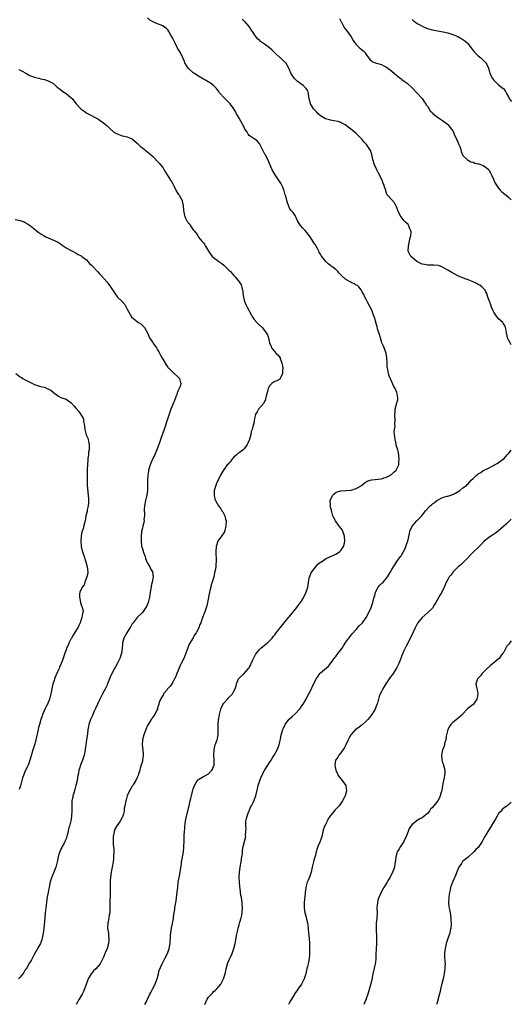
# Model space of a CAD drawing. Units: inches. Extents: x 2589000 to 2592000, y 1530000 to 1533000.
# Drawn here: x 2591807 to 2592000, y 1531725 to 1532112 of the extents above; entities that cross this region are included whole.
import ezdxf

# ---------------------------------------------------------------- set-up
doc = ezdxf.new("R2010")
doc.units = ezdxf.units.IN
doc.header["$MEASUREMENT"] = 0
doc.layers.add('LD25891530_10ft', color=103, linetype='Continuous')

msp = doc.modelspace()

# ---------------------------------------------------------------- linework, layer by layer
at = {"layer": 'LD25891530_10ft'}
for points, elevation in [([(2591856.01, 1531725), (2591856.32, 1531725.67), (2591857, 1531727.03), (2591857.93, 1531729), (2591858.3, 1531729.7), (2591859, 1531731), (2591860.02, 1531733), (2591860.26, 1531733.74), (2591860.81, 1531735), (2591861.38, 1531737), (2591861.66, 1531738.34), (2591862.71, 1531740.71), (2591862.82, 1531741), (2591863.54, 1531742.46), (2591863.85, 1531743), (2591864.86, 1531745), (2591865, 1531745.34), (2591865.59, 1531747), (2591865.69, 1531747.69), (2591865.93, 1531749), (2591865.99, 1531750.01), (2591866, 1531751), (2591866.05, 1531752.05), (2591866.13, 1531753), (2591866.45, 1531755), (2591866.83, 1531756.83), (2591867.19, 1531758.81), (2591867.29, 1531759.29), (2591867.54, 1531761), (2591867.7, 1531762.3), (2591867.82, 1531763), (2591868.09, 1531765), (2591868.23, 1531765.77), (2591868.74, 1531769.26), (2591868.88, 1531771), (2591869.1, 1531773.1), (2591869.55, 1531775.55), (2591869.85, 1531777), (2591870.36, 1531780.36), (2591870.43, 1531781), (2591870.77, 1531782.77), (2591870.79, 1531783), (2591871, 1531784.19), (2591871.13, 1531785), (2591871.25, 1531786.75), (2591871.31, 1531787), (2591871.34, 1531787.34), (2591871.39, 1531789), (2591871.47, 1531790.53), (2591871.47, 1531791.47), (2591871.58, 1531793), (2591871.73, 1531794.27), (2591871.74, 1531795), (2591871.83, 1531795.83), (2591872, 1531797), (2591872.41, 1531799), (2591873.45, 1531803), (2591873.83, 1531805), (2591874.06, 1531805.94), (2591874.26, 1531807), (2591874.73, 1531808.73), (2591875, 1531809.69), (2591875.34, 1531810.66), (2591875.5, 1531811), (2591876.19, 1531812.19), (2591876.62, 1531813), (2591876.8, 1531813.2), (2591877, 1531813.38), (2591879, 1531814.56), (2591879.3, 1531814.7), (2591879.87, 1531815), (2591881, 1531815.64), (2591882.36, 1531817), (2591882.61, 1531817.39), (2591883.15, 1531818.85), (2591883.19, 1531819), (2591883.18, 1531819.18), (2591883.23, 1531821), (2591883.08, 1531823), (2591883.18, 1531825), (2591883.51, 1531826.49), (2591883.67, 1531827), (2591884.36, 1531829), (2591884.5, 1531829.5), (2591884.79, 1531831), (2591884.81, 1531832.81), (2591884.84, 1531833.16), (2591884.77, 1531835), (2591884.91, 1531837), (2591885, 1531837.4), (2591885.29, 1531839), (2591885.86, 1531841), (2591886.13, 1531841.87), (2591886.77, 1531843), (2591887, 1531843.35), (2591888.45, 1531845), (2591888.68, 1531845.32), (2591890.44, 1531847), (2591891, 1531848.12), (2591891.5, 1531849), (2591891.81, 1531850.19), (2591891.96, 1531851), (2591892.84, 1531853), (2591893, 1531853.2), (2591895, 1531855.04), (2591896.77, 1531857), (2591896.87, 1531857.13), (2591897, 1531857.38), (2591897.59, 1531858.41), (2591897.8, 1531859), (2591898.42, 1531860.42), (2591898.79, 1531861.21), (2591899.51, 1531862.49), (2591899.83, 1531863), (2591901, 1531864.44), (2591901.59, 1531865), (2591902.36, 1531865.64), (2591903, 1531866.15), (2591903.48, 1531866.52), (2591904.02, 1531867), (2591905, 1531867.9), (2591905.97, 1531869), (2591906.44, 1531869.56), (2591907, 1531870.27), (2591907.53, 1531871), (2591909.11, 1531873), (2591910.79, 1531875), (2591912.4, 1531877), (2591912.65, 1531877.35), (2591915.68, 1531881), (2591916.19, 1531881.81), (2591917, 1531882.77), (2591917.18, 1531883), (2591917.52, 1531883.52), (2591918.41, 1531885), (2591919.27, 1531886.73), (2591919.43, 1531887), (2591920.04, 1531889), (2591920.19, 1531889.81), (2591920.35, 1531891), (2591920.74, 1531893), (2591920.81, 1531893.19), (2591921, 1531893.57), (2591921.37, 1531894.63), (2591921.56, 1531895), (2591923, 1531896.9), (2591923.92, 1531898.08), (2591925, 1531898.76), (2591925.13, 1531898.87), (2591925.34, 1531899), (2591927, 1531900.12), (2591929, 1531901), (2591931, 1531901.95), (2591931.67, 1531902.33), (2591932.64, 1531903), (2591933, 1531903.4), (2591934.03, 1531905), (2591934.25, 1531905.75), (2591934.53, 1531907), (2591934.46, 1531909), (2591933.79, 1531911), (2591933.46, 1531911.46), (2591933, 1531912.18), (2591932.63, 1531912.63), (2591932.41, 1531913), (2591930.93, 1531915), (2591930.2, 1531916.2), (2591929.87, 1531917), (2591929.41, 1531918.59), (2591929.3, 1531919), (2591929.27, 1531919.27), (2591929, 1531920.46), (2591928.86, 1531921), (2591928.88, 1531921.12), (2591928.87, 1531923), (2591929.79, 1531925), (2591930.4, 1531925.6), (2591931, 1531926.15), (2591931.59, 1531926.41), (2591933, 1531926.88), (2591934.91, 1531926.91), (2591935.07, 1531926.93), (2591937, 1531927.09), (2591939, 1531927.79), (2591941.13, 1531929), (2591942.17, 1531929.83), (2591943, 1531930.39), (2591943.39, 1531930.61), (2591944.58, 1531931), (2591945, 1531931.16), (2591945.17, 1531931.17), (2591949, 1531931.62), (2591949.93, 1531931.93), (2591951, 1531932.26), (2591952.51, 1531933), (2591952.76, 1531933.24), (2591953, 1531933.42), (2591953.78, 1531934.22), (2591954.8, 1531935), (2591955, 1531935.46), (2591955.75, 1531937), (2591955.78, 1531938.22), (2591955.92, 1531939), (2591955.81, 1531941), (2591955.57, 1531942.43), (2591955.43, 1531943), (2591955.29, 1531943.29), (2591954.8, 1531944.8), (2591954.79, 1531945), (2591954.75, 1531945.25), (2591954.32, 1531947), (2591954.22, 1531948.22), (2591954.11, 1531949), (2591953.99, 1531950.01), (2591954.1, 1531951), (2591954.32, 1531952.32), (2591954.26, 1531953), (2591954.39, 1531955), (2591954.18, 1531956.18), (2591954.23, 1531957), (2591954.36, 1531957.64), (2591954.33, 1531959), (2591955, 1531961.37), (2591955.39, 1531962.61), (2591955.43, 1531963), (2591955.36, 1531963.36), (2591955.2, 1531965), (2591955, 1531965.49), (2591954.33, 1531967), (2591953.84, 1531967.84), (2591953, 1531969.62), (2591952.01, 1531972.01), (2591951.76, 1531973), (2591951.42, 1531974.58), (2591951.3, 1531975), (2591951.27, 1531975.27), (2591951.16, 1531977), (2591951.11, 1531979.11), (2591950.82, 1531980.82), (2591950.33, 1531982.33), (2591950.01, 1531983), (2591949.74, 1531983.74), (2591949.16, 1531985), (2591949, 1531985.47), (2591948.57, 1531987), (2591948.26, 1531988.26), (2591947.98, 1531989), (2591947.46, 1531990.54), (2591947.25, 1531991.25), (2591946.81, 1531993), (2591946.76, 1531993.24), (2591946.28, 1531995), (2591945.87, 1531995.87), (2591945.51, 1531997), (2591945, 1531998.07), (2591943.47, 1532001), (2591943, 1532002.02), (2591942.47, 1532003), (2591941.99, 1532003.99), (2591941.45, 1532005), (2591941.31, 1532005.31), (2591941, 1532005.82), (2591940.08, 1532007), (2591939.49, 1532007.49), (2591939, 1532007.73), (2591938.22, 1532008.22), (2591937, 1532008.77), (2591936.63, 1532009), (2591935, 1532009.91), (2591933.34, 1532011.34), (2591933, 1532011.73), (2591932.37, 1532012.37), (2591931.81, 1532013), (2591931, 1532013.77), (2591929.48, 1532015), (2591929.2, 1532015.2), (2591929, 1532015.43), (2591928.06, 1532016.06), (2591927.14, 1532017), (2591925.49, 1532019), (2591925.24, 1532019.24), (2591925, 1532019.8), (2591924.5, 1532020.5), (2591924.33, 1532021), (2591923.68, 1532022.32), (2591923.26, 1532023), (2591923.15, 1532023.15), (2591923, 1532023.46), (2591922.34, 1532024.34), (2591922.02, 1532025), (2591921, 1532026.65), (2591919, 1532029.1), (2591918.02, 1532030.02), (2591917.11, 1532031.11), (2591916.34, 1532032.34), (2591916.01, 1532033), (2591915.03, 1532035.03), (2591914.21, 1532036.21), (2591913.45, 1532037), (2591913, 1532037.69), (2591911.98, 1532039.98), (2591911.79, 1532041), (2591911.34, 1532042.66), (2591911.14, 1532043.14), (2591910.69, 1532044.69), (2591910.62, 1532045), (2591910.15, 1532046.15), (2591909.77, 1532047), (2591909.51, 1532047.51), (2591909, 1532048.28), (2591907.13, 1532051), (2591906.37, 1532052.37), (2591906, 1532053), (2591904.26, 1532057), (2591903.25, 1532059), (2591903.15, 1532059.15), (2591903, 1532059.46), (2591902.45, 1532060.45), (2591901.8, 1532061.8), (2591901.11, 1532063.11), (2591901, 1532063.28), (2591900.3, 1532064.3), (2591899.25, 1532065), (2591899, 1532065.18), (2591898.54, 1532065.46), (2591897, 1532066.53), (2591896.55, 1532067), (2591896, 1532068), (2591895.31, 1532069), (2591895, 1532069.58), (2591894.59, 1532070.59), (2591894.38, 1532071), (2591893.87, 1532071.87), (2591893, 1532073.25), (2591892.04, 1532075), (2591891.7, 1532075.7), (2591890.94, 1532077), (2591889.51, 1532079), (2591887, 1532081.42), (2591885.58, 1532083), (2591885.32, 1532083.32), (2591885, 1532083.81), (2591884.49, 1532084.49), (2591884.09, 1532085), (2591883, 1532086.08), (2591881.83, 1532087), (2591881.33, 1532087.33), (2591881, 1532087.51), (2591880.08, 1532088.08), (2591879, 1532088.69), (2591877, 1532089.87), (2591875.24, 1532091), (2591875, 1532091.17), (2591872.94, 1532093), (2591871.74, 1532095), (2591871.56, 1532095.56), (2591870.96, 1532096.96), (2591869.97, 1532099), (2591869.59, 1532099.59), (2591868.85, 1532100.85), (2591867.73, 1532103), (2591867.52, 1532103.52), (2591866.84, 1532104.84), (2591866.38, 1532105.62), (2591865.42, 1532107.42), (2591865, 1532108), (2591864.51, 1532108.51), (2591863.87, 1532109), (2591863, 1532109.59), (2591861.97, 1532109.97), (2591861, 1532110.35), (2591859.15, 1532111.15), (2591859, 1532111.27), (2591857.88, 1532111.88), (2591857, 1532112.74)], 8000), ([(2592000, 1531984.25), (2591999.49, 1531985), (2591999, 1531985.9), (2591998.51, 1531987), (2591998.08, 1531989), (2591997.98, 1531989.98), (2591997.77, 1531991), (2591997.59, 1531991.59), (2591997, 1531992.39), (2591996.78, 1531992.78), (2591996.61, 1531993), (2591995, 1531994.41), (2591994.54, 1531995), (2591993.89, 1531995.89), (2591993.16, 1531997), (2591993, 1531997.33), (2591992.25, 1531999), (2591991.97, 1531999.97), (2591991.5, 1532001), (2591990.82, 1532003), (2591990.38, 1532004.38), (2591990.02, 1532005), (2591989.68, 1532005.68), (2591988.43, 1532007), (2591987.63, 1532007.63), (2591987, 1532007.93), (2591986.34, 1532008.34), (2591984.97, 1532008.97), (2591983, 1532009.77), (2591981.82, 1532010.18), (2591981, 1532010.51), (2591979.27, 1532011.27), (2591979, 1532011.37), (2591976.62, 1532012.62), (2591975, 1532013.55), (2591974.1, 1532014.1), (2591973, 1532014.72), (2591971.38, 1532015.38), (2591969.59, 1532015.59), (2591969, 1532015.48), (2591967.58, 1532015.58), (2591967, 1532015.51), (2591965.83, 1532015.83), (2591965, 1532015.97), (2591962.92, 1532017), (2591961, 1532018.52), (2591960.47, 1532019), (2591959.98, 1532019.98), (2591959.52, 1532021), (2591959.57, 1532023), (2591960.01, 1532025), (2591960.14, 1532025.86), (2591960.46, 1532027), (2591960.59, 1532028.59), (2591960.55, 1532029), (2591960.15, 1532029.85), (2591959.74, 1532031), (2591959.45, 1532031.46), (2591958.48, 1532032.48), (2591957.93, 1532033), (2591956.32, 1532035), (2591955.39, 1532037), (2591955, 1532038.13), (2591954.6, 1532039), (2591954.05, 1532040.05), (2591953, 1532041.23), (2591951.19, 1532043.19), (2591951, 1532043.78), (2591950.67, 1532044.67), (2591950.63, 1532045), (2591950.17, 1532046.17), (2591950.03, 1532047), (2591949.69, 1532047.69), (2591949.21, 1532049), (2591947.75, 1532051.75), (2591947.1, 1532053), (2591946.24, 1532055), (2591945.64, 1532057), (2591945.16, 1532059), (2591944.6, 1532060.6), (2591944.44, 1532061), (2591943.09, 1532063), (2591942.05, 1532064.05), (2591941.25, 1532065), (2591941, 1532065.26), (2591939, 1532067.26), (2591938.09, 1532068.09), (2591936.99, 1532068.99), (2591934.65, 1532070.65), (2591933.36, 1532071.36), (2591933, 1532071.54), (2591931.93, 1532071.93), (2591930.31, 1532072.31), (2591929, 1532072.46), (2591928.59, 1532072.59), (2591927, 1532072.98), (2591925, 1532074.22), (2591924.14, 1532075), (2591923.62, 1532075.62), (2591923, 1532076.18), (2591922.63, 1532076.63), (2591922.31, 1532077), (2591921.03, 1532079), (2591920.64, 1532080.64), (2591920.53, 1532081), (2591920.39, 1532081.61), (2591920.24, 1532083), (2591920, 1532084), (2591919.41, 1532085), (2591919, 1532085.42), (2591918.17, 1532086.17), (2591915.83, 1532087.83), (2591915, 1532088.63), (2591914.8, 1532088.8), (2591914.63, 1532089), (2591913.38, 1532091), (2591913, 1532091.98), (2591912.59, 1532093), (2591911.38, 1532095), (2591911.19, 1532095.19), (2591911, 1532095.35), (2591909.26, 1532097), (2591909, 1532097.2), (2591907.09, 1532099), (2591906, 1532100), (2591904.98, 1532101), (2591903, 1532102.42), (2591902.64, 1532102.64), (2591901.46, 1532103.46), (2591901, 1532103.91), (2591900.39, 1532104.39), (2591899.85, 1532105), (2591899, 1532106.3), (2591898.49, 1532107), (2591897.95, 1532107.95), (2591897.21, 1532109), (2591897, 1532109.33), (2591895.26, 1532111.26), (2591895, 1532111.47), (2591894.26, 1532112.26)], 8010), ([(2591932.52, 1532112.52), (2591933.17, 1532111.17), (2591933.24, 1532111), (2591934.35, 1532109), (2591934.6, 1532108.6), (2591935, 1532108.09), (2591937, 1532105.22), (2591937.84, 1532103.84), (2591938.41, 1532103), (2591939, 1532102.28), (2591940.34, 1532101), (2591940.67, 1532100.67), (2591941.77, 1532099.77), (2591942.54, 1532099), (2591943, 1532098.31), (2591944.4, 1532096.4), (2591945, 1532095.83), (2591945.5, 1532095.5), (2591947, 1532094.92), (2591949, 1532094.36), (2591949.92, 1532093.92), (2591951, 1532093.38), (2591951.52, 1532093), (2591952.36, 1532092.36), (2591953.94, 1532091), (2591955, 1532090.05), (2591956.73, 1532088.73), (2591957, 1532088.5), (2591957.91, 1532087.91), (2591959.01, 1532087.01), (2591961, 1532085.29), (2591963, 1532083.11), (2591964.96, 1532081), (2591965.76, 1532079.76), (2591966.41, 1532079), (2591966.59, 1532078.59), (2591967, 1532078), (2591968.14, 1532076.14), (2591969, 1532075.35), (2591969.15, 1532075.15), (2591971, 1532073.74), (2591972.59, 1532072.59), (2591973, 1532072.37), (2591974.86, 1532071), (2591975, 1532070.88), (2591976.55, 1532069), (2591977, 1532068.3), (2591977.43, 1532067.43), (2591977.58, 1532067), (2591978.51, 1532065), (2591978.64, 1532064.64), (2591979, 1532063.95), (2591979.27, 1532063.27), (2591979.44, 1532063), (2591979.8, 1532062.2), (2591980.18, 1532061), (2591980.26, 1532060.26), (2591981, 1532058.67), (2591982.63, 1532057), (2591982.84, 1532056.84), (2591983, 1532056.8), (2591984.13, 1532056.13), (2591985, 1532056.02), (2591985.68, 1532055.68), (2591987, 1532055.42), (2591987.3, 1532055.3), (2591988.27, 1532055), (2591989, 1532054.67), (2591989.99, 1532053.99), (2591991, 1532053.19), (2591991.17, 1532053), (2591991.85, 1532051.85), (2591992.26, 1532051), (2591993, 1532049.34), (2591993.13, 1532049), (2591993.72, 1532047.72), (2591994.12, 1532047), (2591995, 1532045.77), (2591995.67, 1532045), (2591996.32, 1532044.32), (2591997.42, 1532043.42), (2591997.96, 1532043), (2591999, 1532042.1), (2591999.6, 1532041.61), (2592000, 1532041.23)], 8020), ([(2591961, 1532112.12), (2591961.55, 1532111.55), (2591962.3, 1532111), (2591963, 1532110.53), (2591964.02, 1532109.98), (2591965, 1532109.42), (2591966.68, 1532108.68), (2591967, 1532108.57), (2591969, 1532107.99), (2591971, 1532107.61), (2591973.21, 1532107.21), (2591975, 1532106.78), (2591977, 1532106.16), (2591979, 1532105.35), (2591979.65, 1532105), (2591980.51, 1532104.51), (2591981, 1532104.17), (2591981.69, 1532103.69), (2591982.53, 1532103), (2591982.76, 1532102.76), (2591984.2, 1532101), (2591984.53, 1532100.53), (2591985, 1532099.96), (2591985.39, 1532099.39), (2591987, 1532097.85), (2591987.99, 1532097), (2591988.52, 1532096.52), (2591989.52, 1532095.52), (2591989.95, 1532095), (2591990.38, 1532094.38), (2591990.98, 1532092.98), (2591991.49, 1532091.49), (2591991.61, 1532091), (2591992.53, 1532089), (2591992.7, 1532088.7), (2591993, 1532088.32), (2591993.67, 1532087.67), (2591995, 1532086.42), (2591996.79, 1532085), (2591997, 1532084.78), (2591997.78, 1532083.78), (2591998.16, 1532083), (2591999, 1532081.39), (2591999.19, 1532081), (2591999.93, 1532079.93), (2592000, 1532079.85)], 8030), ([(2591806.47, 1532092.47), (2591807, 1532092.2), (2591807.72, 1532091.72), (2591809.15, 1532091), (2591810.28, 1532090.28), (2591811, 1532089.98), (2591812.56, 1532089.44), (2591813, 1532089.27), (2591814.26, 1532089), (2591815, 1532088.82), (2591816.53, 1532088.53), (2591818.04, 1532088.04), (2591819.34, 1532087.34), (2591819.86, 1532087), (2591821, 1532085.96), (2591821.52, 1532085.52), (2591822.26, 1532085), (2591823, 1532084.4), (2591823.8, 1532083.8), (2591825, 1532083.01), (2591827, 1532081.33), (2591827.36, 1532081), (2591828.12, 1532080.12), (2591829, 1532079), (2591830.87, 1532077), (2591831, 1532076.9), (2591832.1, 1532076.1), (2591833.23, 1532075.23), (2591833.64, 1532075), (2591837.51, 1532073), (2591838.44, 1532072.44), (2591839, 1532072.04), (2591839.57, 1532071.57), (2591840.33, 1532071), (2591841, 1532070.46), (2591842.75, 1532068.75), (2591843, 1532068.62), (2591843.82, 1532067.82), (2591845.1, 1532067.1), (2591847, 1532066.4), (2591847.81, 1532066.19), (2591849, 1532065.92), (2591850.84, 1532065.16), (2591851, 1532065.11), (2591851.16, 1532065), (2591852.19, 1532064.19), (2591853, 1532063.48), (2591853.24, 1532063.24), (2591853.53, 1532063), (2591854.23, 1532062.23), (2591855, 1532061.66), (2591855.78, 1532061), (2591856.42, 1532060.42), (2591857, 1532060.07), (2591859, 1532058.32), (2591861.63, 1532055.63), (2591862.19, 1532055), (2591863, 1532053.94), (2591863.6, 1532053), (2591864.08, 1532052.08), (2591864.75, 1532051), (2591866.06, 1532049), (2591866.4, 1532048.4), (2591867, 1532047.55), (2591867.54, 1532046.46), (2591868.46, 1532044.46), (2591869, 1532043.73), (2591869.26, 1532043.26), (2591869.46, 1532043), (2591870.09, 1532041.91), (2591870.58, 1532041), (2591870.67, 1532040.67), (2591871.08, 1532039), (2591871.21, 1532037), (2591871.58, 1532035), (2591872.01, 1532033.98), (2591872.49, 1532033), (2591872.71, 1532032.71), (2591873, 1532032.2), (2591873.59, 1532031.59), (2591873.94, 1532031), (2591875, 1532029.44), (2591875.37, 1532029), (2591876.09, 1532028.09), (2591876.74, 1532027), (2591877, 1532026.6), (2591878.37, 1532025), (2591878.68, 1532024.68), (2591879, 1532024.29), (2591879.54, 1532023.54), (2591879.84, 1532023), (2591881.02, 1532021), (2591881.8, 1532019.8), (2591882.45, 1532019), (2591883, 1532018.48), (2591885, 1532017), (2591886.17, 1532016.17), (2591887, 1532015.49), (2591887.57, 1532015), (2591889, 1532013.62), (2591889.61, 1532013), (2591890.24, 1532012.24), (2591891, 1532011.5), (2591891.23, 1532011.23), (2591891.47, 1532011), (2591893.03, 1532009), (2591893.77, 1532007.77), (2591894.27, 1532006.27), (2591894.44, 1532005), (2591894.53, 1532004.53), (2591894.69, 1532003), (2591895, 1532001.75), (2591895.22, 1532001), (2591895.82, 1531999.82), (2591896.2, 1531999), (2591897.88, 1531995.88), (2591898.41, 1531995), (2591899, 1531994.24), (2591900.03, 1531993), (2591900.49, 1531992.49), (2591902.02, 1531991), (2591903, 1531989.81), (2591903.71, 1531989), (2591904.15, 1531988.15), (2591904.59, 1531987), (2591904.96, 1531985.04), (2591905.56, 1531983.56), (2591905.77, 1531983), (2591907, 1531981.42), (2591907.4, 1531981), (2591908.29, 1531980.29), (2591909.1, 1531979.1), (2591909.16, 1531978.84), (2591909.81, 1531977), (2591910.02, 1531976.02), (2591910.16, 1531975), (2591910.09, 1531974.09), (2591910.13, 1531973), (2591909.29, 1531971.29), (2591909.21, 1531971), (2591909, 1531970.79), (2591907.91, 1531970.09), (2591907, 1531969.83), (2591906.5, 1531969.5), (2591905.87, 1531969), (2591905, 1531968.05), (2591904.41, 1531967), (2591904.14, 1531965.86), (2591903.86, 1531965), (2591903.46, 1531963.46), (2591903.4, 1531963), (2591903.34, 1531962.66), (2591903, 1531962.02), (2591902.71, 1531961.29), (2591900.63, 1531959), (2591900.08, 1531957.92), (2591899.52, 1531957), (2591899.08, 1531955.08), (2591899, 1531954.64), (2591898.82, 1531953.18), (2591898.74, 1531953), (2591898.6, 1531952.6), (2591898.2, 1531951), (2591897.81, 1531950.19), (2591897.61, 1531949), (2591897.14, 1531947.14), (2591897.04, 1531946.96), (2591897, 1531946.8), (2591896.4, 1531945.6), (2591896.18, 1531945), (2591895, 1531943.29), (2591894.66, 1531943), (2591893, 1531941.78), (2591892.52, 1531941.48), (2591891.95, 1531941), (2591891, 1531940.1), (2591890.05, 1531939), (2591889.59, 1531938.41), (2591889, 1531937.77), (2591888.66, 1531937.34), (2591888.34, 1531937), (2591886.83, 1531935), (2591886.62, 1531934.62), (2591885.67, 1531933), (2591885, 1531931.56), (2591884.17, 1531929.83), (2591883.82, 1531929), (2591883.4, 1531927.4), (2591883.28, 1531927), (2591883.26, 1531925), (2591883.54, 1531923.54), (2591883.71, 1531923), (2591884.88, 1531921), (2591885, 1531920.86), (2591885.8, 1531919.8), (2591886.27, 1531919), (2591886.57, 1531918.57), (2591887.37, 1531917), (2591887.73, 1531915.73), (2591887.88, 1531915), (2591887.81, 1531913), (2591887.36, 1531911.36), (2591887.28, 1531911), (2591887.22, 1531910.78), (2591887, 1531910.38), (2591886.12, 1531909), (2591885, 1531907.58), (2591884.61, 1531907), (2591883.94, 1531905), (2591883.87, 1531903), (2591883.88, 1531902.12), (2591884.03, 1531900.02), (2591883.97, 1531899), (2591883.84, 1531898.16), (2591883.84, 1531897), (2591883.67, 1531895.67), (2591883.52, 1531895), (2591883.39, 1531894.61), (2591883.05, 1531893), (2591882.45, 1531891), (2591882.04, 1531889.96), (2591881.85, 1531889), (2591881.51, 1531887.51), (2591881.37, 1531887), (2591880.63, 1531883), (2591880.36, 1531881.64), (2591879.62, 1531879.62), (2591879.35, 1531878.65), (2591878.66, 1531877), (2591877.95, 1531875), (2591877.65, 1531874.35), (2591877.18, 1531873), (2591876.12, 1531871), (2591875.65, 1531870.35), (2591875, 1531869.24), (2591874.9, 1531869.1), (2591874.67, 1531868.67), (2591873.68, 1531867), (2591873.45, 1531866.55), (2591872.84, 1531865.16), (2591872.06, 1531863), (2591871.26, 1531861), (2591870.27, 1531859), (2591869.82, 1531858.18), (2591869, 1531856.03), (2591868.56, 1531855), (2591868.16, 1531853.84), (2591867.69, 1531853), (2591867, 1531851.67), (2591866.52, 1531851), (2591865.97, 1531850.03), (2591864.92, 1531849), (2591864.56, 1531848.56), (2591863.36, 1531847), (2591863.25, 1531846.75), (2591863, 1531846.42), (2591862.18, 1531845), (2591861.64, 1531843.64), (2591861.43, 1531843), (2591861.36, 1531842.64), (2591861, 1531841.52), (2591860.9, 1531841.1), (2591860.7, 1531840.7), (2591859.93, 1531839), (2591859.55, 1531838.45), (2591859, 1531837.78), (2591858.7, 1531837.3), (2591858.48, 1531837), (2591857.23, 1531835), (2591857, 1531834.59), (2591856.34, 1531833), (2591855.54, 1531831), (2591854.99, 1531828.99), (2591854.9, 1531827), (2591855.13, 1531825), (2591855.3, 1531823.3), (2591855.31, 1531823), (2591855.26, 1531822.74), (2591855.11, 1531821), (2591855, 1531820.61), (2591854.58, 1531819), (2591854.16, 1531817.84), (2591853.98, 1531817), (2591853.52, 1531815.52), (2591853.35, 1531815), (2591853, 1531814.13), (2591852.49, 1531813), (2591851.54, 1531811.54), (2591851.2, 1531811), (2591851, 1531810.72), (2591849.97, 1531809), (2591849.05, 1531807), (2591848.59, 1531805.41), (2591848.45, 1531805), (2591848.35, 1531804.35), (2591848.1, 1531803), (2591847.91, 1531802.09), (2591847.82, 1531801), (2591847.42, 1531799.42), (2591847.29, 1531799), (2591847, 1531798.42), (2591846.22, 1531797), (2591845, 1531795.15), (2591844.19, 1531793.81), (2591843.91, 1531793), (2591843.48, 1531791), (2591843.53, 1531790.47), (2591843.5, 1531789), (2591843.57, 1531787.57), (2591843.72, 1531787), (2591843.8, 1531786.2), (2591843.79, 1531785), (2591843.68, 1531783), (2591843.61, 1531782.39), (2591843.47, 1531781), (2591843.09, 1531778.91), (2591842.68, 1531777), (2591842.42, 1531775), (2591842.4, 1531773.6), (2591842.35, 1531773), (2591842.33, 1531772.33), (2591842.36, 1531771), (2591842.37, 1531769.63), (2591842.29, 1531768.29), (2591842.19, 1531765), (2591842.23, 1531763), (2591842.19, 1531761), (2591842.01, 1531760.01), (2591841.86, 1531759), (2591841.72, 1531758.28), (2591841.44, 1531757), (2591841.36, 1531755), (2591841.64, 1531753), (2591841.75, 1531751.75), (2591841.87, 1531751), (2591841.81, 1531750.19), (2591841.7, 1531749), (2591841.1, 1531747), (2591840.45, 1531745.55), (2591840.28, 1531745), (2591839.83, 1531743.83), (2591839.47, 1531743), (2591839, 1531742.02), (2591838.46, 1531741), (2591836.7, 1531739), (2591835.85, 1531738.15), (2591835, 1531737.17), (2591834.88, 1531737), (2591833.74, 1531735), (2591832.89, 1531732.89), (2591831.86, 1531730.14), (2591831.32, 1531729), (2591831, 1531728.4), (2591830.21, 1531727), (2591829.03, 1531725)], 7990), ([(2591805, 1532033.48), (2591807, 1532033.11), (2591808.54, 1532032.54), (2591809, 1532032.32), (2591809.83, 1532031.83), (2591811, 1532031.04), (2591813, 1532029.42), (2591813.22, 1532029.22), (2591813.44, 1532029), (2591814.31, 1532028.31), (2591815.55, 1532027.55), (2591816.47, 1532027), (2591817, 1532026.72), (2591820.93, 1532025), (2591822.3, 1532024.3), (2591823, 1532023.75), (2591823.45, 1532023.45), (2591825, 1532022.32), (2591827, 1532021.25), (2591827.51, 1532021), (2591828.48, 1532020.48), (2591829, 1532020.24), (2591829.77, 1532019.77), (2591831, 1532019.18), (2591831.26, 1532019), (2591833, 1532017.63), (2591833.57, 1532017), (2591834.22, 1532016.22), (2591835, 1532015.5), (2591835.22, 1532015.22), (2591837.17, 1532013.17), (2591837.36, 1532013), (2591838.1, 1532012.1), (2591839, 1532011.32), (2591841.09, 1532009), (2591841.88, 1532007.88), (2591842.53, 1532007), (2591843.74, 1532005), (2591844.27, 1532004.27), (2591845, 1532003.41), (2591845.29, 1532003), (2591847, 1532001.27), (2591848.05, 1532000.05), (2591848.63, 1531999), (2591849, 1531998.22), (2591849.63, 1531997), (2591850.15, 1531996.15), (2591850.91, 1531995), (2591851, 1531994.9), (2591853, 1531993.37), (2591853.51, 1531993), (2591854.42, 1531992.42), (2591855.47, 1531991.47), (2591855.83, 1531991), (2591856.99, 1531989), (2591857.86, 1531987), (2591859, 1531985.28), (2591859.16, 1531985), (2591859.91, 1531983.91), (2591860.56, 1531983), (2591861, 1531982.3), (2591861.46, 1531981.46), (2591861.76, 1531981), (2591862.15, 1531980.15), (2591862.8, 1531979), (2591863, 1531978.57), (2591863.97, 1531977), (2591864.33, 1531976.33), (2591865, 1531975.4), (2591865.18, 1531975.18), (2591865.36, 1531975), (2591867.56, 1531973), (2591869, 1531971.63), (2591869.54, 1531971), (2591869.91, 1531969.91), (2591870.13, 1531969), (2591869.82, 1531967.82), (2591869.52, 1531967), (2591869, 1531965.96), (2591868.7, 1531965.3), (2591868.63, 1531965), (2591868.43, 1531964.43), (2591867.66, 1531962.34), (2591867, 1531960.81), (2591866.25, 1531959), (2591865.9, 1531958.1), (2591864.82, 1531955), (2591863.61, 1531951), (2591862.12, 1531947), (2591861.85, 1531946.15), (2591861.46, 1531945), (2591860.72, 1531943), (2591860.21, 1531941.79), (2591859.85, 1531941), (2591859, 1531939.28), (2591858.28, 1531937.72), (2591858.05, 1531937), (2591857.7, 1531935.7), (2591857.47, 1531935), (2591857.39, 1531934.61), (2591857.15, 1531933), (2591857.03, 1531931), (2591857.05, 1531929), (2591857.02, 1531927), (2591856.72, 1531925.29), (2591856.69, 1531925), (2591856.62, 1531924.62), (2591856.18, 1531923), (2591855.8, 1531921), (2591855.68, 1531919.68), (2591855.71, 1531919), (2591855.88, 1531918.12), (2591855.79, 1531917), (2591855.57, 1531915.57), (2591855.66, 1531915), (2591855.61, 1531914.39), (2591855.17, 1531913), (2591855, 1531912.2), (2591854.67, 1531911), (2591854.68, 1531910.68), (2591854.47, 1531909), (2591854.55, 1531908.55), (2591854.47, 1531907), (2591854.63, 1531905.37), (2591854.71, 1531905), (2591854.79, 1531904.79), (2591855, 1531904.1), (2591855.25, 1531903.25), (2591855.3, 1531903), (2591855.45, 1531902.55), (2591856.04, 1531901), (2591856.27, 1531900.27), (2591856.76, 1531899), (2591857, 1531898.42), (2591857.87, 1531897), (2591858.25, 1531896.25), (2591859.02, 1531895), (2591859.21, 1531893), (2591858.88, 1531891), (2591858.52, 1531889.48), (2591858.46, 1531889), (2591858.11, 1531887), (2591857.99, 1531886.01), (2591857.83, 1531885), (2591857.45, 1531883.45), (2591857.33, 1531883), (2591857, 1531882.3), (2591856.6, 1531881.4), (2591856.4, 1531881), (2591855.02, 1531878.98), (2591853, 1531877.09), (2591851.37, 1531875), (2591851, 1531874.54), (2591850.43, 1531873.57), (2591850.13, 1531873), (2591848.86, 1531871), (2591847.73, 1531869), (2591847.16, 1531867), (2591847.16, 1531866.84), (2591847, 1531864.97), (2591846.8, 1531863), (2591846.68, 1531862.68), (2591846.18, 1531861), (2591845.11, 1531858.89), (2591844.39, 1531857.61), (2591844.02, 1531857), (2591842.98, 1531855), (2591842.36, 1531853.64), (2591841.31, 1531851), (2591841.23, 1531850.77), (2591841, 1531850.21), (2591840.62, 1531849.38), (2591839.38, 1531847), (2591839, 1531846.32), (2591838.31, 1531845), (2591837.35, 1531843), (2591836.64, 1531841.36), (2591835.97, 1531839.97), (2591835.4, 1531838.6), (2591835, 1531837.8), (2591834.76, 1531837.24), (2591834.64, 1531837), (2591833.97, 1531835), (2591833.78, 1531834.22), (2591833.58, 1531833), (2591833.4, 1531831.4), (2591833.26, 1531830.74), (2591833.07, 1531829), (2591832.81, 1531827), (2591832.56, 1531825.44), (2591832.51, 1531825), (2591832.09, 1531823), (2591831.86, 1531822.14), (2591831.46, 1531821), (2591830.67, 1531819), (2591830.25, 1531817.75), (2591830.06, 1531817), (2591829.86, 1531815.86), (2591829.67, 1531815), (2591829.33, 1531813), (2591828.9, 1531811), (2591828.49, 1531809.51), (2591828.01, 1531808.01), (2591827.72, 1531807), (2591827.63, 1531806.37), (2591827.33, 1531805), (2591827.23, 1531802.77), (2591827.24, 1531801), (2591827.14, 1531799.14), (2591827, 1531797.83), (2591826.88, 1531797.12), (2591826.33, 1531795), (2591826.02, 1531793.98), (2591825.85, 1531793), (2591825.48, 1531791.48), (2591825.33, 1531791), (2591825.23, 1531790.77), (2591825, 1531790.1), (2591824.67, 1531789.33), (2591824.54, 1531789), (2591824.07, 1531788.07), (2591823.49, 1531787), (2591823.3, 1531786.7), (2591823, 1531786), (2591822.65, 1531785.35), (2591822.52, 1531785), (2591822.34, 1531784.34), (2591821.89, 1531783), (2591821.61, 1531781.61), (2591821.47, 1531781), (2591820.96, 1531779), (2591820.41, 1531777.59), (2591819.25, 1531774.75), (2591819, 1531773.9), (2591818.78, 1531773.22), (2591818.72, 1531773), (2591818.66, 1531772.66), (2591818.31, 1531771), (2591818.09, 1531769.91), (2591817.96, 1531769), (2591817.76, 1531767.76), (2591817.49, 1531766.51), (2591817.28, 1531765), (2591817.04, 1531763), (2591816.82, 1531760.82), (2591816.57, 1531757.43), (2591816.29, 1531755), (2591816.14, 1531753.86), (2591816.05, 1531753), (2591815.67, 1531751), (2591815.52, 1531750.48), (2591814.92, 1531749), (2591813.82, 1531747), (2591813.54, 1531746.46), (2591813, 1531745.59), (2591812.33, 1531744.33), (2591811.43, 1531742.57), (2591811, 1531741.9), (2591810.69, 1531741.31), (2591809.69, 1531739.69), (2591809.28, 1531739), (2591809.19, 1531738.81), (2591809, 1531738.53), (2591808.44, 1531737.56), (2591807.97, 1531737), (2591807, 1531735.77), (2591806.29, 1531735)], 7980), ([(2591805.31, 1531973), (2591807, 1531971.7), (2591807.44, 1531971.44), (2591808.05, 1531971), (2591809, 1531970.41), (2591809.98, 1531969.98), (2591811, 1531969.39), (2591812.65, 1531968.65), (2591813, 1531968.46), (2591814.15, 1531968.15), (2591815, 1531967.88), (2591815.73, 1531967.73), (2591817, 1531967.4), (2591817.25, 1531967.25), (2591819, 1531966.34), (2591820.77, 1531965), (2591821, 1531964.8), (2591822.1, 1531964.1), (2591823, 1531963.58), (2591825, 1531962.84), (2591827, 1531961.49), (2591828.16, 1531960.16), (2591829, 1531959.23), (2591830.03, 1531958.03), (2591830.87, 1531956.87), (2591831, 1531956.61), (2591831.64, 1531955.64), (2591831.82, 1531955), (2591831.89, 1531954.11), (2591832.18, 1531953), (2591832.29, 1531952.29), (2591832.38, 1531951), (2591832.9, 1531948.9), (2591833, 1531948.61), (2591833.58, 1531947.58), (2591833.76, 1531947), (2591833.83, 1531946.17), (2591834.13, 1531945), (2591834.14, 1531944.14), (2591834.03, 1531943), (2591833.87, 1531942.13), (2591833.77, 1531941), (2591833.62, 1531939.62), (2591833.53, 1531939), (2591833.39, 1531937), (2591833.34, 1531935.34), (2591833.36, 1531934.64), (2591833.34, 1531931.34), (2591833.36, 1531930.64), (2591833.35, 1531929), (2591833.53, 1531926.47), (2591833.74, 1531925), (2591833.84, 1531923.84), (2591833.86, 1531923), (2591833.83, 1531922.17), (2591833.71, 1531921), (2591833.33, 1531919.33), (2591833.24, 1531918.76), (2591832.84, 1531917), (2591832.84, 1531916.84), (2591832.54, 1531915), (2591832.15, 1531913.85), (2591832.04, 1531913), (2591831.6, 1531911.6), (2591831.35, 1531911), (2591831.26, 1531910.74), (2591830.9, 1531909), (2591830.79, 1531907), (2591830.94, 1531904.94), (2591831.32, 1531903.32), (2591832.13, 1531901), (2591832.77, 1531899), (2591833.32, 1531897), (2591833.55, 1531895), (2591833.51, 1531894.49), (2591833.2, 1531893), (2591832.39, 1531891), (2591832.09, 1531889.91), (2591831.32, 1531889), (2591830.42, 1531887), (2591830.3, 1531886.3), (2591830.28, 1531885), (2591830.4, 1531884.4), (2591830.74, 1531883), (2591831, 1531882.1), (2591831.4, 1531881), (2591831.67, 1531879.67), (2591831.59, 1531879), (2591831.42, 1531878.58), (2591831.27, 1531877), (2591831, 1531876.23), (2591830.61, 1531875), (2591830.07, 1531873.93), (2591829.62, 1531873), (2591829, 1531872.03), (2591827.86, 1531870.14), (2591827.13, 1531869), (2591827, 1531868.77), (2591826.16, 1531867), (2591825.82, 1531866.18), (2591825.24, 1531865), (2591825, 1531864.39), (2591824.49, 1531863), (2591824.14, 1531861.86), (2591823.84, 1531861), (2591823.1, 1531859), (2591822.45, 1531857.55), (2591822.24, 1531857), (2591821.68, 1531855.68), (2591820.65, 1531853.35), (2591820.52, 1531853), (2591820.3, 1531852.3), (2591819.86, 1531851), (2591819.43, 1531849), (2591819.03, 1531847), (2591818.46, 1531845), (2591817.65, 1531843), (2591817.44, 1531842.56), (2591816.76, 1531841.24), (2591816.42, 1531840.42), (2591815.79, 1531839), (2591815.57, 1531838.43), (2591815.1, 1531837), (2591814.52, 1531835), (2591814.22, 1531833.78), (2591814.04, 1531833), (2591813.17, 1531829), (2591813, 1531828.33), (2591812.61, 1531827), (2591812.23, 1531825.77), (2591811.97, 1531825), (2591811.29, 1531822.71), (2591810.81, 1531821), (2591810.07, 1531819), (2591809.71, 1531818.29), (2591809, 1531816.82), (2591808.23, 1531815), (2591807.95, 1531814.05), (2591807.07, 1531810.93), (2591806.52, 1531809.48)], 7970), ([(2591879.53, 1531725), (2591880.41, 1531727), (2591881, 1531727.83), (2591882.52, 1531729.48), (2591883, 1531730.01), (2591883.57, 1531730.43), (2591884.12, 1531731), (2591885, 1531732.09), (2591885.81, 1531733), (2591886.91, 1531735), (2591887.54, 1531737), (2591887.85, 1531738.15), (2591887.99, 1531739), (2591888.51, 1531741), (2591888.61, 1531741.39), (2591889.2, 1531742.8), (2591889.61, 1531743.61), (2591890.23, 1531745), (2591891, 1531747.02), (2591891.5, 1531749), (2591891.77, 1531750.23), (2591892.05, 1531752.05), (2591892.36, 1531753.64), (2591892.66, 1531755), (2591893, 1531756.27), (2591893.34, 1531757.34), (2591893.81, 1531759), (2591894.04, 1531760.04), (2591894.23, 1531761), (2591894.36, 1531763), (2591894.26, 1531764.26), (2591894.22, 1531765), (2591894.03, 1531766.03), (2591893.92, 1531767), (2591893.76, 1531767.76), (2591893.45, 1531770.55), (2591893.31, 1531771.31), (2591893.11, 1531773.12), (2591893.01, 1531775.01), (2591893.11, 1531777), (2591893.42, 1531779), (2591893.82, 1531781), (2591894.14, 1531783), (2591894.3, 1531784.3), (2591894.39, 1531785.61), (2591894.59, 1531787), (2591895.12, 1531789), (2591895.59, 1531790.41), (2591895.66, 1531791), (2591895.55, 1531791.55), (2591895.72, 1531793), (2591895.74, 1531794.26), (2591895.6, 1531795), (2591895.61, 1531795.61), (2591895.69, 1531797), (2591895.9, 1531798.1), (2591896.14, 1531799), (2591896.89, 1531800.89), (2591896.94, 1531801.06), (2591897.54, 1531802.46), (2591897.86, 1531803), (2591898.64, 1531804.64), (2591899.53, 1531807), (2591900.26, 1531809.74), (2591900.53, 1531811), (2591901.14, 1531813), (2591901.96, 1531815), (2591903, 1531816.99), (2591903.78, 1531818.22), (2591904.33, 1531819), (2591905, 1531820.05), (2591905.64, 1531821), (2591906.13, 1531821.87), (2591906.85, 1531823), (2591907.98, 1531825), (2591908.24, 1531825.76), (2591908.76, 1531827), (2591909, 1531828.2), (2591909.23, 1531829.23), (2591909.56, 1531831), (2591909.79, 1531831.79), (2591910.17, 1531833), (2591910.46, 1531833.54), (2591911.08, 1531835), (2591912.58, 1531837), (2591912.79, 1531837.21), (2591913.88, 1531838.12), (2591915, 1531839.14), (2591916.73, 1531841), (2591917, 1531841.33), (2591917.7, 1531842.3), (2591918.17, 1531843), (2591919.38, 1531845), (2591919.88, 1531846.12), (2591920.4, 1531847), (2591921.45, 1531849), (2591921.91, 1531850.09), (2591922.38, 1531851), (2591923, 1531852.38), (2591923.37, 1531853), (2591924.03, 1531853.97), (2591924.78, 1531855), (2591925, 1531855.25), (2591928.1, 1531857.9), (2591929, 1531859.02), (2591930.67, 1531861.33), (2591931, 1531861.74), (2591931.51, 1531862.49), (2591931.96, 1531863), (2591933, 1531864.3), (2591933.48, 1531865), (2591934.02, 1531865.98), (2591935, 1531867.33), (2591936.11, 1531869), (2591936.49, 1531869.51), (2591937, 1531870.1), (2591937.4, 1531870.6), (2591939, 1531872.39), (2591939.61, 1531873), (2591940.24, 1531873.76), (2591941.47, 1531875), (2591943, 1531877), (2591944.04, 1531879), (2591944.96, 1531881.04), (2591945.47, 1531882.53), (2591945.6, 1531883), (2591945.75, 1531883.75), (2591946.1, 1531885), (2591946.35, 1531885.65), (2591946.63, 1531887), (2591947.66, 1531889), (2591948.28, 1531889.72), (2591949, 1531890.47), (2591949.6, 1531891), (2591951, 1531892.52), (2591951.4, 1531893), (2591952.55, 1531895), (2591953, 1531895.89), (2591953.7, 1531897), (2591954.18, 1531897.82), (2591955, 1531899.04), (2591956.46, 1531901), (2591956.68, 1531901.32), (2591957.64, 1531903), (2591958.22, 1531904.22), (2591958.56, 1531905), (2591958.66, 1531905.34), (2591959, 1531906.13), (2591959.24, 1531906.76), (2591959.37, 1531907), (2591959.98, 1531910.02), (2591960.09, 1531911), (2591961.1, 1531913), (2591961.98, 1531914.02), (2591962.92, 1531915), (2591964.78, 1531917), (2591966.31, 1531919), (2591968.08, 1531921), (2591968.6, 1531921.4), (2591969, 1531921.77), (2591969.76, 1531922.24), (2591970.69, 1531923), (2591971, 1531923.21), (2591971.48, 1531923.48), (2591973, 1531924.19), (2591974.73, 1531924.73), (2591975, 1531924.8), (2591976.69, 1531925.31), (2591977, 1531925.44), (2591978.03, 1531925.97), (2591979.71, 1531927), (2591981, 1531927.96), (2591982.33, 1531929), (2591982.68, 1531929.32), (2591983, 1531929.64), (2591984.16, 1531931), (2591985, 1531931.73), (2591986.36, 1531933), (2591986.75, 1531933.25), (2591987, 1531933.46), (2591987.96, 1531934.04), (2591989, 1531934.77), (2591989.39, 1531935), (2591991, 1531935.78), (2591993, 1531936.81), (2591993.33, 1531937), (2591994.42, 1531937.58), (2591995, 1531937.93), (2591996.41, 1531939), (2591997, 1531939.48), (2591998.42, 1531941), (2591999, 1531941.67), (2592000, 1531942.88)], 8010), ([(2592000, 1531915.72), (2591999, 1531914.81), (2591998.11, 1531913.89), (2591995, 1531911.16), (2591994.79, 1531911), (2591993.82, 1531910.18), (2591992.59, 1531909.41), (2591991.9, 1531909), (2591991, 1531908.33), (2591989.35, 1531907), (2591988.2, 1531905.8), (2591987, 1531904.62), (2591985, 1531902.73), (2591984.15, 1531901.85), (2591983, 1531900.62), (2591981, 1531898.56), (2591980.18, 1531897.82), (2591979.16, 1531897), (2591977.17, 1531895), (2591977, 1531894.81), (2591976.26, 1531893.74), (2591975.64, 1531893), (2591975, 1531892), (2591974.44, 1531891), (2591974.04, 1531889.96), (2591973.63, 1531889), (2591972.66, 1531887), (2591972.02, 1531885.98), (2591970.35, 1531883), (2591969.84, 1531882.16), (2591969.17, 1531881), (2591969, 1531880.78), (2591967.23, 1531879), (2591964.96, 1531877.04), (2591963.18, 1531874.82), (2591962.45, 1531873.55), (2591962.17, 1531873), (2591961.26, 1531871), (2591961, 1531870.4), (2591960.55, 1531869.45), (2591959.23, 1531866.77), (2591959, 1531866.38), (2591958.53, 1531865.47), (2591957.68, 1531863.68), (2591957.36, 1531863), (2591957, 1531862.1), (2591956.72, 1531861.28), (2591956.34, 1531860.34), (2591955.85, 1531859), (2591955.58, 1531858.42), (2591954.89, 1531857.11), (2591953.29, 1531854.71), (2591952.42, 1531853.58), (2591952.01, 1531853), (2591950.71, 1531851), (2591950.31, 1531850.31), (2591949.5, 1531849), (2591949, 1531847.99), (2591948.48, 1531847), (2591948.02, 1531845.98), (2591947.8, 1531845), (2591947.36, 1531843.36), (2591947.19, 1531842.81), (2591946.62, 1531841.38), (2591946.45, 1531841), (2591945.12, 1531838.88), (2591944.24, 1531837.76), (2591943.59, 1531837), (2591943, 1531836.37), (2591941.23, 1531834.77), (2591941, 1531834.64), (2591940.11, 1531833.89), (2591939, 1531833.15), (2591938.83, 1531833), (2591936.95, 1531831), (2591936.29, 1531829.71), (2591935.91, 1531829), (2591935, 1531827.03), (2591934.31, 1531825.69), (2591933.75, 1531825), (2591933, 1531823.93), (2591932.24, 1531823), (2591931.81, 1531822.18), (2591931, 1531821.12), (2591930.92, 1531821), (2591930.63, 1531819), (2591931.04, 1531817), (2591931.63, 1531815.63), (2591931.99, 1531815), (2591933, 1531813.6), (2591933.56, 1531813), (2591935, 1531811), (2591935.28, 1531809), (2591934.7, 1531807), (2591934.45, 1531806.45), (2591933.67, 1531805), (2591932.31, 1531803), (2591930.66, 1531801.34), (2591930.44, 1531801), (2591929, 1531799.27), (2591928.05, 1531797.95), (2591927.58, 1531797), (2591927, 1531795.66), (2591926.6, 1531795), (2591926.17, 1531793.83), (2591925.92, 1531793), (2591925.47, 1531791), (2591925, 1531789.48), (2591924.86, 1531789.14), (2591924.7, 1531788.7), (2591924, 1531787), (2591923.73, 1531786.27), (2591923.36, 1531785), (2591923, 1531783.64), (2591922.37, 1531781.63), (2591922.23, 1531781), (2591922.05, 1531780.05), (2591921.78, 1531779), (2591921.36, 1531777), (2591921, 1531775.76), (2591920.66, 1531775), (2591920.11, 1531773.89), (2591919.78, 1531773), (2591919.43, 1531771.43), (2591919.21, 1531770.79), (2591919, 1531769), (2591918.81, 1531767), (2591918.78, 1531766.78), (2591918.58, 1531764.58), (2591918.56, 1531763), (2591918.84, 1531761), (2591919.34, 1531759.34), (2591919.48, 1531758.52), (2591919.87, 1531757), (2591920.04, 1531756.04), (2591920.15, 1531755), (2591920.34, 1531753), (2591920.5, 1531751), (2591920.63, 1531749), (2591920.72, 1531747), (2591920.74, 1531745.26), (2591920.73, 1531745), (2591920.67, 1531744.67), (2591920.55, 1531743), (2591920.35, 1531741.65), (2591920.17, 1531741), (2591919.88, 1531739.88), (2591919.67, 1531739), (2591919.52, 1531738.48), (2591919.18, 1531737), (2591918.54, 1531735), (2591917.57, 1531733), (2591916.15, 1531731), (2591915.65, 1531730.35), (2591914.82, 1531729.18), (2591914.73, 1531729), (2591913.56, 1531727), (2591913.38, 1531726.62), (2591913, 1531725.99), (2591912.48, 1531725)], 8020), ([(2592000, 1531867.91), (2591999.33, 1531867), (2591999, 1531866.55), (2591998.26, 1531865.74), (2591997.9, 1531865), (2591997, 1531863.45), (2591996.68, 1531863), (2591995.94, 1531862.06), (2591995.19, 1531861), (2591995, 1531860.8), (2591993.89, 1531859.89), (2591991.78, 1531858.22), (2591991, 1531857.47), (2591990.74, 1531857.25), (2591990.49, 1531857), (2591989, 1531855.42), (2591988.5, 1531855), (2591987.84, 1531854.16), (2591986.65, 1531853), (2591986.52, 1531852.52), (2591986.07, 1531851), (2591986.3, 1531849.7), (2591986.62, 1531848.62), (2591986.79, 1531847), (2591986.53, 1531845.47), (2591986.46, 1531845), (2591985.4, 1531843.4), (2591985.15, 1531843), (2591985.07, 1531842.93), (2591983.91, 1531842.09), (2591982.81, 1531841.19), (2591982.7, 1531841), (2591981, 1531839.25), (2591980.79, 1531839), (2591979.91, 1531838.09), (2591979, 1531837.41), (2591977, 1531835.77), (2591976.29, 1531835), (2591975.77, 1531834.23), (2591975.06, 1531833), (2591974.56, 1531831), (2591974.43, 1531830.43), (2591974.23, 1531829), (2591973.88, 1531827.88), (2591973.57, 1531826.43), (2591972.98, 1531825), (2591972.6, 1531823), (2591972.76, 1531821.24), (2591972.76, 1531821), (2591972.79, 1531820.79), (2591973, 1531820.09), (2591973.29, 1531819.29), (2591973.41, 1531819), (2591973.89, 1531817), (2591973.82, 1531815.82), (2591973.76, 1531815), (2591973.45, 1531813.45), (2591973.34, 1531813), (2591973, 1531811.05), (2591972.74, 1531809.26), (2591972.65, 1531809), (2591972.43, 1531808.43), (2591972.08, 1531807), (2591971.8, 1531806.2), (2591971.13, 1531805), (2591969.53, 1531803), (2591969.23, 1531802.77), (2591969, 1531802.41), (2591968.28, 1531801.72), (2591967.82, 1531801), (2591967, 1531800.03), (2591965.81, 1531799), (2591965, 1531798.39), (2591964, 1531798), (2591963, 1531797.24), (2591962.83, 1531797.17), (2591961, 1531795.72), (2591960.49, 1531795), (2591959.81, 1531794.19), (2591959.44, 1531793), (2591958.66, 1531791), (2591957.73, 1531789), (2591957, 1531787.85), (2591956.4, 1531787), (2591955.89, 1531786.11), (2591955.16, 1531785), (2591955, 1531784.5), (2591954.62, 1531783), (2591954.49, 1531781.51), (2591954.22, 1531780.22), (2591954.04, 1531779), (2591953.8, 1531778.2), (2591953.37, 1531777), (2591952.35, 1531775), (2591951.83, 1531774.17), (2591951.22, 1531773), (2591949.91, 1531771), (2591948.83, 1531769.17), (2591948.67, 1531768.67), (2591947.92, 1531767), (2591947.68, 1531766.32), (2591947.36, 1531765), (2591947.21, 1531763), (2591947.28, 1531761), (2591947.19, 1531759.19), (2591947.21, 1531758.79), (2591946.95, 1531756.95), (2591946.85, 1531755), (2591947.03, 1531751.03), (2591947.01, 1531749), (2591946.79, 1531744.79), (2591946.74, 1531743), (2591946.59, 1531741.41), (2591946.53, 1531741), (2591946.37, 1531740.37), (2591945.87, 1531738.13), (2591945.61, 1531737), (2591945.19, 1531734.81), (2591945, 1531734.1), (2591944.67, 1531732.67), (2591943.65, 1531729), (2591943, 1531727.16), (2591942.06, 1531725)], 8030), ([(2592000, 1531804.52), (2591999, 1531803.63), (2591998.32, 1531803), (2591997, 1531802.16), (2591996.42, 1531801.58), (2591995.95, 1531801), (2591995, 1531800.03), (2591994.45, 1531799), (2591993.9, 1531798.1), (2591993.31, 1531797), (2591993, 1531796.56), (2591992.06, 1531795), (2591991, 1531793.39), (2591990.71, 1531793), (2591989.54, 1531791), (2591989, 1531789.77), (2591988.54, 1531789), (2591987.25, 1531787), (2591987, 1531786.7), (2591986.1, 1531785.9), (2591985.28, 1531785), (2591983.07, 1531782.93), (2591980.88, 1531781.12), (2591980.43, 1531780.43), (2591979.44, 1531779), (2591979.29, 1531778.71), (2591979, 1531778.04), (2591977.8, 1531775), (2591977.56, 1531774.44), (2591976.87, 1531773), (2591976.13, 1531771), (2591975.93, 1531770.07), (2591975.67, 1531769), (2591975.43, 1531767.43), (2591975.39, 1531767), (2591975.41, 1531766.59), (2591975.3, 1531765), (2591975.41, 1531763.41), (2591975.67, 1531762.33), (2591975.91, 1531761), (2591976.2, 1531759), (2591976.23, 1531757.77), (2591976.31, 1531757), (2591976.31, 1531756.31), (2591976.21, 1531755), (2591975.97, 1531754.03), (2591975.8, 1531753), (2591975.24, 1531751.24), (2591974.46, 1531749), (2591973.95, 1531747), (2591973.87, 1531746.13), (2591973.73, 1531745), (2591973.76, 1531743.76), (2591973.87, 1531741.87), (2591973.95, 1531741), (2591973.9, 1531739.9), (2591973.88, 1531739), (2591973.8, 1531738.2), (2591973.62, 1531737), (2591973.22, 1531735), (2591972.76, 1531733.24), (2591972.19, 1531731), (2591971.99, 1531730.01), (2591971.28, 1531727.28), (2591971.22, 1531727), (2591970.74, 1531725.26), (2591970.65, 1531725)], 8040)]:
    msp.add_lwpolyline(points, dxfattribs=dict(at, elevation=elevation))

doc.saveas('drawing.dxf')
